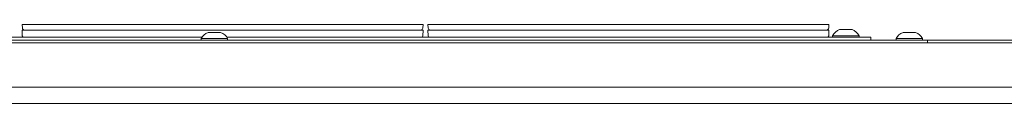
# Model space of a CAD drawing. Units: millimetres. Extents: x 1818 to 9305, y 229 to 6437.
# Drawn here: x 6788 to 7143, y 4432 to 4460 of the extents above; entities that cross this region are included whole.
import ezdxf

# ---------------------------------------------------------------- set-up
doc = ezdxf.new("R2010")
doc.units = ezdxf.units.MM
doc.layers.add('Trimetric', color=7, linetype='Continuous')

msp = doc.modelspace()

# ---------------------------------------------------------------- linework, layer by layer
at = {"layer": 'Trimetric', "color": 11, "linetype": 'Continuous', "lineweight": 18}
for p, q in [((6789.23, 4458.64), (6789.14, 4459.93)), ((6930.42, 4459.93), (6792.14, 4459.93)), ((6933.42, 4459.93), (6933.33, 4458.64)), ((6935.23, 4458.64), (6935.14, 4459.93)), ((7076.42, 4459.93), (6938.14, 4459.93)), ((7079.42, 4459.93), (7079.33, 4458.64))]:
    msp.add_line(p, q, dxfattribs=at)
at = {"layer": 'Trimetric', "color": 3, "linetype": 'Continuous', "lineweight": 18}
for p, q in [((6789.22, 4455.85), (6789.14, 4457.9)), ((6792.14, 4457.9), (6930.42, 4457.9)), ((6933.42, 4457.9), (6933.34, 4455.85)), ((6935.22, 4455.85), (6935.14, 4457.9)), ((6938.14, 4457.9), (7076.42, 4457.9)), ((7079.42, 4457.9), (7079.34, 4455.85)), ((6853.58, 4454.86), (6853.58, 4454.36)), ((6863.08, 4454.36), (6863.08, 4454.86)), ((7080.73, 4455.86), (7080.73, 4455.36)), ((7090.23, 4455.36), (7090.23, 4455.86)), ((7103.58, 4454.86), (7103.58, 4454.36)), ((7113.08, 4454.36), (7113.08, 4454.86))]:
    msp.add_line(p, q, dxfattribs=at)
at = {"layer": 'Trimetric', "color": 43, "linetype": 'Continuous', "lineweight": 18}
for p, q in [((6268.28, 4454.36), (7111.88, 4454.36)), ((7114.88, 4454.36), (7114.88, 4453.36)), ((6290.53, 4431.52), (7425.93, 4431.52))]:
    msp.add_line(p, q, dxfattribs=at)
at = {"layer": 'Trimetric', "color": 123, "linetype": 'Continuous', "lineweight": 18}
for p, q in [((6293.23, 4453.36), (7423.23, 4453.36)), ((7423.23, 4437.36), (6293.23, 4437.36))]:
    msp.add_line(p, q, dxfattribs=at)
at = {"layer": 'Trimetric', "color": 9, "linetype": 'Continuous', "lineweight": 18}
for p, q in [((6612.8, 4455.36), (6853.86, 4455.36)), ((6862.79, 4455.36), (7092.48, 4455.36)), ((7094.48, 4455.36), (7094.48, 4454.36))]:
    msp.add_line(p, q, dxfattribs=at)
at = {"layer": 'Trimetric', "color": 253, "linetype": 'Continuous', "lineweight": 18}
for p, q in [((7114.88, 4453.36), (7114.88, 4454.36)), ((7117.88, 4454.36), (7448.28, 4454.36))]:
    msp.add_line(p, q, dxfattribs=at)
at = {"layer": 'Trimetric', "color": 11, "linetype": 'Continuous', "lineweight": 18}
for centre, start, end in [((6790.03, 4458.69), 184, 270), ((6932.53, 4458.69), 270, 356), ((6936.03, 4458.69), 184, 270), ((7078.53, 4458.69), 270, 356)]:
    msp.add_arc(centre, 0.794, start, end, dxfattribs=at)
at = {"layer": 'Trimetric', "color": 3, "linetype": 'Continuous', "lineweight": 18}
for centre, radius, start, end in [((6857.62, 4452.88), 4.51, 110.0547, 153.8624), ((6859.03, 4452.88), 4.51, 26.1376, 69.9453), ((7084.78, 4453.88), 4.51, 110.0547, 153.8624), ((7086.19, 4453.88), 4.51, 26.1376, 69.9453), ((7107.63, 4452.88), 4.51, 110.0547, 153.8624), ((7109.03, 4452.88), 4.51, 26.1376, 69.9453), ((6789.72, 4455.87), 0.508, 182, 270), ((6932.84, 4455.87), 0.508, 270, 358), ((6935.72, 4455.87), 0.508, 182, 270), ((7078.84, 4455.87), 0.508, 270, 358)]:
    msp.add_arc(centre, radius, start, end, dxfattribs=at)
at = {"layer": 'Trimetric', "color": 11, "linetype": 'Continuous', "lineweight": 18}
for points in [[(6789.14, 4459.93), (6792.14, 4459.93)], [(6930.42, 4459.93), (6933.42, 4459.93)], [(6935.14, 4459.93), (6938.14, 4459.93)], [(7076.42, 4459.93), (7079.42, 4459.93)]]:
    msp.add_open_spline(points, degree=1, dxfattribs=at)
at = {"layer": 'Trimetric', "color": 3, "linetype": 'Continuous', "lineweight": 18}
for points in [[(6789.14, 4457.9), (6792.14, 4457.9)], [(6930.42, 4457.9), (6933.42, 4457.9)], [(6935.14, 4457.9), (6938.14, 4457.9)], [(7076.42, 4457.9), (7079.42, 4457.9)]]:
    msp.add_open_spline(points, degree=1, dxfattribs=at)
for points, knots in [([(6860.58, 4457.11), (6857.21, 4457.11), (6856.08, 4457.11)], [0, 0, 0.749963, 1, 1]), ([(7087.73, 4458.11), (7084.36, 4458.11), (7083.23, 4458.11)], [0, 0, 0.749963, 1, 1]), ([(7110.58, 4457.11), (7107.21, 4457.11), (7106.08, 4457.11)], [0, 0, 0.749963, 1, 1]), ([(6863.08, 4454.86), (6862.17, 4454.86), (6856.86, 4454.86), (6853.58, 4454.86)], [0, 0, 0.095523, 0.654529, 1, 1]), ([(7090.23, 4455.86), (7089.32, 4455.86), (7084.01, 4455.86), (7080.73, 4455.86)], [0, 0, 0.095523, 0.654529, 1, 1]), ([(7113.08, 4454.86), (7112.17, 4454.86), (7106.86, 4454.86), (7103.58, 4454.86)], [0, 0, 0.09546, 0.654505, 1, 1])]:
    msp.add_open_spline(points, degree=1, knots=knots, dxfattribs=at)
at = {"layer": 'Trimetric', "color": 9, "linetype": 'Continuous', "lineweight": 18}
msp.add_open_spline([(7092.48, 4455.36), (7094.48, 4455.36)], degree=1, dxfattribs=at)
at = {"layer": 'Trimetric', "color": 43, "linetype": 'Continuous', "lineweight": 18}
msp.add_open_spline([(7111.88, 4454.36), (7114.88, 4454.36)], degree=1, dxfattribs=at)
at = {"layer": 'Trimetric', "color": 253, "linetype": 'Continuous', "lineweight": 18}
msp.add_open_spline([(7114.88, 4454.36), (7117.88, 4454.36)], degree=1, dxfattribs=at)

doc.saveas('drawing.dxf')
